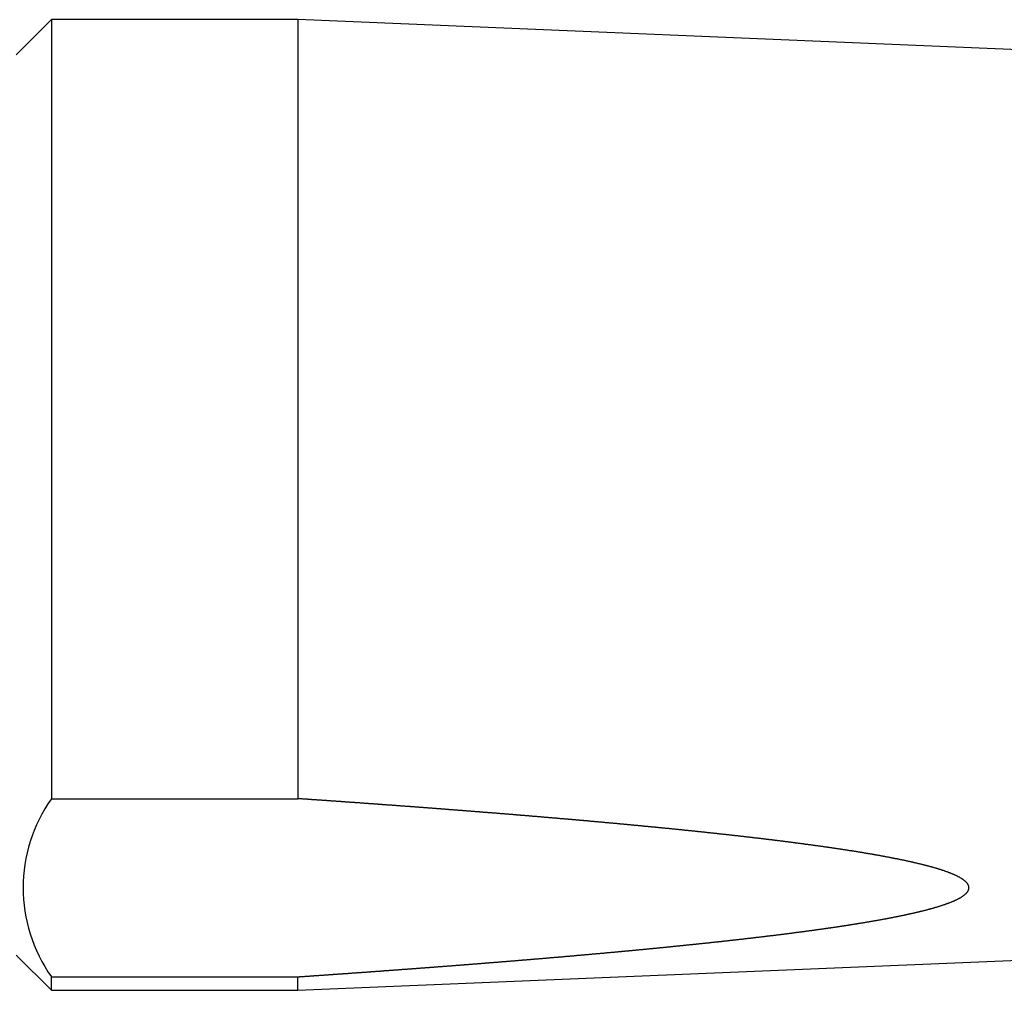
# Model space of a CAD drawing. Extents: x 154 to 1621, y 110 to 2385.
# Drawn here: x 773 to 787, y 2071 to 2085 of the extents above; entities that cross this region are included whole.
import ezdxf

# ---------------------------------------------------------------- set-up
doc = ezdxf.new("R2010")
doc.units = 0
doc.header["$LTSCALE"] = 8.333333
doc.layers.get('0').update_dxf_attribs({"linetype": 'CONTINUOUS'})

msp = doc.modelspace()

# ---------------------------------------------------------------- linework, layer by layer
at = {"color": 7, "linetype": 'CONTINUOUS'}
for p, q in [((773.772, 2084.875), (773.272, 2084.375)), ((773.772, 2084.875), (773.772, 2073.799)), ((777.272, 2084.875), (773.772, 2084.875)), ((777.272, 2084.875), (777.272, 2073.799)), ((792.772, 2084.225), (777.272, 2084.875)), ((773.772, 2073.799), (777.272, 2073.799)), ((777.272, 2071.075), (792.772, 2071.725)), ((773.272, 2071.575), (773.772, 2071.075)), ((773.772, 2071.075), (773.772, 2071.267)), ((773.772, 2071.267), (777.272, 2071.267)), ((777.272, 2071.075), (777.272, 2071.267)), ((773.772, 2071.075), (777.272, 2071.075))]:
    msp.add_line(p, q, dxfattribs=at)
msp.add_lwpolyline([(777.272, 2071.267), (777.28, 2071.267), (777.288, 2071.268), (777.296, 2071.268), (777.304, 2071.269), (777.313, 2071.27), (777.321, 2071.27), (777.329, 2071.271), (777.337, 2071.271), (777.345, 2071.272), (777.353, 2071.272), (777.361, 2071.273), (777.369, 2071.273), (777.377, 2071.274), (777.386, 2071.275), (777.394, 2071.275), (777.402, 2071.276), (777.41, 2071.276), (777.418, 2071.277), (777.426, 2071.277), (777.434, 2071.278), (777.442, 2071.278), (777.45, 2071.279), (777.458, 2071.28), (777.467, 2071.28), (777.475, 2071.281), (777.483, 2071.281), (777.491, 2071.282), (777.499, 2071.282), (777.507, 2071.283), (777.515, 2071.283), (777.523, 2071.284), (777.531, 2071.285), (777.54, 2071.285), (777.548, 2071.286), (777.556, 2071.286), (777.564, 2071.287), (777.572, 2071.287), (777.58, 2071.288), (777.588, 2071.289), (777.596, 2071.289), (777.604, 2071.29), (777.612, 2071.29), (777.621, 2071.291), (777.629, 2071.291), (777.637, 2071.292), (777.645, 2071.292), (777.653, 2071.293), (777.661, 2071.294), (777.669, 2071.294), (777.677, 2071.295), (777.685, 2071.295), (777.693, 2071.296), (777.702, 2071.296), (777.71, 2071.297), (777.718, 2071.298), (777.726, 2071.298), (777.734, 2071.299), (777.742, 2071.299), (777.75, 2071.3), (777.758, 2071.3), (777.766, 2071.301), (777.774, 2071.301), (777.783, 2071.302), (777.791, 2071.303), (777.799, 2071.303), (777.807, 2071.304), (777.815, 2071.304), (777.823, 2071.305), (777.831, 2071.305), (777.839, 2071.306), (777.847, 2071.307), (777.855, 2071.307), (777.864, 2071.308), (777.872, 2071.308), (777.88, 2071.309), (777.888, 2071.309), (777.896, 2071.31), (777.904, 2071.311), (777.912, 2071.311), (777.92, 2071.312), (777.928, 2071.312), (777.936, 2071.313), (777.945, 2071.313), (777.953, 2071.314), (777.961, 2071.315), (777.969, 2071.315), (777.977, 2071.316), (777.985, 2071.316), (777.993, 2071.317), (778.001, 2071.317), (778.009, 2071.318), (778.017, 2071.319), (778.026, 2071.319), (778.034, 2071.32), (778.042, 2071.32), (778.05, 2071.321), (778.058, 2071.322), (778.066, 2071.322), (778.074, 2071.323), (778.082, 2071.323), (778.09, 2071.324), (778.098, 2071.324), (778.107, 2071.325), (778.115, 2071.326), (778.123, 2071.326), (778.131, 2071.327), (778.139, 2071.327), (778.147, 2071.328), (778.155, 2071.328), (778.163, 2071.329), (778.171, 2071.33), (778.179, 2071.33), (778.188, 2071.331), (778.196, 2071.331), (778.204, 2071.332), (778.212, 2071.332), (778.22, 2071.333), (778.228, 2071.334), (778.236, 2071.334), (778.244, 2071.335), (778.252, 2071.335), (778.26, 2071.336), (778.269, 2071.337), (778.277, 2071.337), (778.285, 2071.338), (778.293, 2071.338), (778.301, 2071.339), (778.309, 2071.339), (778.317, 2071.34), (778.325, 2071.341), (778.333, 2071.341), (778.341, 2071.342), (778.349, 2071.342), (778.358, 2071.343), (778.366, 2071.344), (778.374, 2071.344), (778.382, 2071.345), (778.39, 2071.345), (778.398, 2071.346), (778.406, 2071.347), (778.414, 2071.347), (778.422, 2071.348), (778.43, 2071.348), (778.439, 2071.349), (778.447, 2071.349), (778.455, 2071.35), (778.463, 2071.351), (778.471, 2071.351), (778.479, 2071.352), (778.487, 2071.352), (778.495, 2071.353), (778.503, 2071.354), (778.511, 2071.354), (778.52, 2071.355), (778.528, 2071.355), (778.536, 2071.356), (778.544, 2071.357), (778.552, 2071.357), (778.56, 2071.358), (778.568, 2071.358), (778.576, 2071.359), (778.584, 2071.359), (778.592, 2071.36), (778.6, 2071.361), (778.609, 2071.361), (778.617, 2071.362), (778.625, 2071.362), (778.633, 2071.363), (778.641, 2071.364), (778.649, 2071.364), (778.657, 2071.365), (778.665, 2071.365), (778.673, 2071.366), (778.681, 2071.367), (778.69, 2071.367), (778.698, 2071.368), (778.706, 2071.368), (778.714, 2071.369), (778.722, 2071.37), (778.73, 2071.37), (778.738, 2071.371), (778.746, 2071.371), (778.754, 2071.372), (778.762, 2071.373), (778.77, 2071.373), (778.779, 2071.374), (778.787, 2071.374), (778.795, 2071.375), (778.803, 2071.376), (778.811, 2071.376), (778.819, 2071.377), (778.827, 2071.377), (778.835, 2071.378), (778.843, 2071.379), (778.851, 2071.379), (778.859, 2071.38), (778.868, 2071.38), (778.876, 2071.381), (778.884, 2071.382), (778.892, 2071.382), (778.9, 2071.383), (778.908, 2071.383), (778.916, 2071.384), (778.924, 2071.385), (778.932, 2071.385), (778.94, 2071.386), (778.949, 2071.386), (778.957, 2071.387), (778.965, 2071.388), (778.973, 2071.388), (778.981, 2071.389), (778.989, 2071.389), (778.997, 2071.39), (779.005, 2071.391), (779.013, 2071.391), (779.021, 2071.392), (779.029, 2071.392), (779.038, 2071.393), (779.046, 2071.394), (779.054, 2071.394), (779.062, 2071.395), (779.07, 2071.396), (779.078, 2071.396), (779.086, 2071.397), (779.094, 2071.397), (779.102, 2071.398), (779.11, 2071.399), (779.118, 2071.399), (779.127, 2071.4), (779.135, 2071.4), (779.143, 2071.401), (779.151, 2071.402), (779.159, 2071.402), (779.167, 2071.403), (779.175, 2071.403), (779.183, 2071.404), (779.191, 2071.405), (779.199, 2071.405), (779.207, 2071.406), (779.216, 2071.407), (779.224, 2071.407), (779.232, 2071.408), (779.24, 2071.408), (779.248, 2071.409), (779.256, 2071.41), (779.264, 2071.41), (779.272, 2071.411), (779.28, 2071.411), (779.288, 2071.412), (779.296, 2071.413), (779.304, 2071.413), (779.313, 2071.414), (779.321, 2071.415), (779.329, 2071.415), (779.337, 2071.416), (779.345, 2071.416), (779.353, 2071.417), (779.361, 2071.418), (779.369, 2071.418), (779.377, 2071.419), (779.385, 2071.419), (779.393, 2071.42), (779.402, 2071.421), (779.41, 2071.421), (779.418, 2071.422), (779.426, 2071.423), (779.434, 2071.423), (779.442, 2071.424), (779.45, 2071.424), (779.458, 2071.425), (779.466, 2071.426), (779.474, 2071.426), (779.482, 2071.427), (779.491, 2071.428), (779.499, 2071.428), (779.507, 2071.429), (779.515, 2071.429), (779.523, 2071.43), (779.531, 2071.431), (779.539, 2071.431), (779.547, 2071.432), (779.555, 2071.433), (779.563, 2071.433), (779.571, 2071.434), (779.579, 2071.434), (779.588, 2071.435), (779.596, 2071.436), (779.604, 2071.436), (779.612, 2071.437), (779.62, 2071.438), (779.628, 2071.438), (779.636, 2071.439), (779.644, 2071.44), (779.652, 2071.44), (779.66, 2071.441), (779.668, 2071.441), (779.677, 2071.442), (779.685, 2071.443), (779.693, 2071.443), (779.701, 2071.444), (779.709, 2071.445), (779.717, 2071.445), (779.725, 2071.446), (779.733, 2071.446), (779.741, 2071.447), (779.749, 2071.448), (779.757, 2071.448), (779.765, 2071.449), (779.774, 2071.45), (779.782, 2071.45), (779.79, 2071.451), (779.798, 2071.452), (779.806, 2071.452), (779.814, 2071.453), (779.822, 2071.453), (779.83, 2071.454), (779.838, 2071.455), (779.846, 2071.455), (779.854, 2071.456), (779.862, 2071.457), (779.871, 2071.457), (779.879, 2071.458), (779.887, 2071.459), (779.895, 2071.459), (779.903, 2071.46), (779.911, 2071.46), (779.919, 2071.461), (779.927, 2071.462), (779.935, 2071.462), (779.943, 2071.463), (779.951, 2071.464), (779.959, 2071.464), (779.968, 2071.465), (779.976, 2071.466), (779.984, 2071.466), (779.992, 2071.467), (780, 2071.468), (780.008, 2071.468), (780.016, 2071.469), (780.024, 2071.47), (780.032, 2071.47), (780.04, 2071.471), (780.048, 2071.471), (780.056, 2071.472), (780.064, 2071.473), (780.073, 2071.473), (780.081, 2071.474), (780.089, 2071.475), (780.097, 2071.475), (780.105, 2071.476), (780.113, 2071.477), (780.121, 2071.477), (780.129, 2071.478), (780.137, 2071.479), (780.145, 2071.479), (780.153, 2071.48), (780.161, 2071.481), (780.17, 2071.481), (780.178, 2071.482), (780.186, 2071.483), (780.194, 2071.483), (780.202, 2071.484), (780.21, 2071.484), (780.218, 2071.485), (780.226, 2071.486), (780.234, 2071.486), (780.242, 2071.487), (780.25, 2071.488), (780.258, 2071.488), (780.266, 2071.489), (780.275, 2071.49), (780.283, 2071.49), (780.291, 2071.491), (780.299, 2071.492), (780.307, 2071.492), (780.315, 2071.493), (780.323, 2071.494), (780.331, 2071.494), (780.339, 2071.495), (780.347, 2071.496), (780.355, 2071.496), (780.363, 2071.497), (780.371, 2071.498), (780.38, 2071.498), (780.388, 2071.499), (780.396, 2071.5), (780.404, 2071.5), (780.412, 2071.501), (780.42, 2071.502), (780.428, 2071.502), (780.436, 2071.503), (780.444, 2071.504), (780.452, 2071.504), (780.46, 2071.505), (780.468, 2071.506), (780.476, 2071.506), (780.485, 2071.507), (780.493, 2071.508), (780.501, 2071.508), (780.509, 2071.509), (780.517, 2071.51), (780.525, 2071.51), (780.533, 2071.511), (780.541, 2071.512), (780.549, 2071.512), (780.557, 2071.513), (780.565, 2071.514), (780.573, 2071.514), (780.581, 2071.515), (780.59, 2071.516), (780.598, 2071.516), (780.606, 2071.517), (780.614, 2071.518), (780.622, 2071.518), (780.63, 2071.519), (780.638, 2071.52), (780.646, 2071.52), (780.654, 2071.521), (780.662, 2071.522), (780.67, 2071.522), (780.678, 2071.523), (780.686, 2071.524), (780.694, 2071.524), (780.703, 2071.525), (780.711, 2071.526), (780.719, 2071.527), (780.727, 2071.527), (780.735, 2071.528), (780.743, 2071.529), (780.751, 2071.529), (780.759, 2071.53), (780.767, 2071.531), (780.775, 2071.531), (780.783, 2071.532), (780.791, 2071.533), (780.799, 2071.533), (780.807, 2071.534), (780.816, 2071.535), (780.824, 2071.535), (780.832, 2071.536), (780.84, 2071.537), (780.848, 2071.537), (780.856, 2071.538), (780.864, 2071.539), (780.872, 2071.54), (780.88, 2071.54), (780.888, 2071.541), (780.896, 2071.542), (780.904, 2071.542), (780.912, 2071.543), (780.92, 2071.544), (780.929, 2071.544), (780.937, 2071.545), (780.945, 2071.546), (780.953, 2071.546), (780.961, 2071.547), (780.969, 2071.548), (780.977, 2071.548), (780.985, 2071.549), (780.993, 2071.55), (781.001, 2071.551), (781.009, 2071.551), (781.017, 2071.552), (781.025, 2071.553), (781.033, 2071.553), (781.042, 2071.554), (781.05, 2071.555), (781.058, 2071.555), (781.066, 2071.556), (781.074, 2071.557), (781.082, 2071.558), (781.09, 2071.558), (781.098, 2071.559), (781.106, 2071.56), (781.114, 2071.56), (781.122, 2071.561), (781.13, 2071.562), (781.138, 2071.562), (781.146, 2071.563), (781.154, 2071.564), (781.163, 2071.565), (781.171, 2071.565), (781.179, 2071.566), (781.187, 2071.567), (781.195, 2071.567), (781.203, 2071.568), (781.211, 2071.569), (781.219, 2071.569), (781.227, 2071.57), (781.235, 2071.571), (781.243, 2071.572), (781.251, 2071.572), (781.259, 2071.573), (781.267, 2071.574), (781.275, 2071.574), (781.283, 2071.575), (781.292, 2071.576), (781.3, 2071.577), (781.308, 2071.577), (781.316, 2071.578), (781.324, 2071.579), (781.332, 2071.579), (781.34, 2071.58), (781.348, 2071.581), (781.356, 2071.582), (781.364, 2071.582), (781.372, 2071.583), (781.38, 2071.584), (781.388, 2071.584), (781.396, 2071.585), (781.404, 2071.586), (781.412, 2071.587), (781.421, 2071.587), (781.429, 2071.588), (781.437, 2071.589), (781.445, 2071.589), (781.453, 2071.59), (781.461, 2071.591), (781.469, 2071.592), (781.477, 2071.592), (781.485, 2071.593), (781.493, 2071.594), (781.501, 2071.595), (781.509, 2071.595), (781.517, 2071.596), (781.525, 2071.597), (781.533, 2071.597), (781.541, 2071.598), (781.549, 2071.599), (781.558, 2071.6), (781.566, 2071.6), (781.574, 2071.601), (781.582, 2071.602), (781.59, 2071.603), (781.598, 2071.603), (781.606, 2071.604), (781.614, 2071.605), (781.622, 2071.605), (781.63, 2071.606), (781.638, 2071.607), (781.646, 2071.608), (781.654, 2071.608), (781.662, 2071.609), (781.67, 2071.61), (781.678, 2071.611), (781.686, 2071.611), (781.695, 2071.612), (781.703, 2071.613), (781.711, 2071.614), (781.719, 2071.614), (781.727, 2071.615), (781.735, 2071.616), (781.743, 2071.616), (781.751, 2071.617), (781.759, 2071.618), (781.767, 2071.619), (781.775, 2071.619), (781.783, 2071.62), (781.791, 2071.621), (781.799, 2071.622), (781.807, 2071.622), (781.815, 2071.623), (781.823, 2071.624), (781.831, 2071.625), (781.839, 2071.625), (781.848, 2071.626), (781.856, 2071.627), (781.864, 2071.628), (781.872, 2071.628), (781.88, 2071.629), (781.888, 2071.63), (781.896, 2071.631), (781.904, 2071.631), (781.912, 2071.632), (781.92, 2071.633), (781.928, 2071.634), (781.936, 2071.634), (781.944, 2071.635), (781.952, 2071.636), (781.96, 2071.637), (781.968, 2071.637), (781.976, 2071.638), (781.984, 2071.639), (781.992, 2071.64), (782, 2071.64), (782.009, 2071.641), (782.017, 2071.642), (782.025, 2071.643), (782.033, 2071.644), (782.041, 2071.644), (782.049, 2071.645), (782.057, 2071.646), (782.065, 2071.647), (782.073, 2071.647), (782.081, 2071.648), (782.089, 2071.649), (782.097, 2071.65), (782.105, 2071.65), (782.113, 2071.651), (782.121, 2071.652), (782.129, 2071.653), (782.137, 2071.653), (782.145, 2071.654), (782.153, 2071.655), (782.161, 2071.656), (782.169, 2071.657), (782.178, 2071.657), (782.186, 2071.658), (782.194, 2071.659), (782.202, 2071.66), (782.21, 2071.66), (782.218, 2071.661), (782.226, 2071.662), (782.234, 2071.663), (782.242, 2071.663), (782.25, 2071.664), (782.258, 2071.665), (782.266, 2071.666), (782.274, 2071.667), (782.282, 2071.667), (782.29, 2071.668), (782.298, 2071.669), (782.306, 2071.67), (782.314, 2071.67), (782.322, 2071.671), (782.33, 2071.672), (782.338, 2071.673), (782.346, 2071.674), (782.354, 2071.674), (782.362, 2071.675), (782.371, 2071.676), (782.379, 2071.677), (782.387, 2071.678), (782.395, 2071.678), (782.403, 2071.679), (782.411, 2071.68), (782.419, 2071.681), (782.427, 2071.682), (782.435, 2071.682), (782.443, 2071.683), (782.451, 2071.684), (782.459, 2071.685), (782.467, 2071.685), (782.475, 2071.686), (782.483, 2071.687), (782.491, 2071.688), (782.499, 2071.689), (782.507, 2071.689), (782.515, 2071.69), (782.523, 2071.691), (782.531, 2071.692), (782.539, 2071.693), (782.547, 2071.693), (782.555, 2071.694), (782.563, 2071.695), (782.571, 2071.696), (782.579, 2071.697), (782.588, 2071.697), (782.596, 2071.698), (782.604, 2071.699), (782.612, 2071.7), (782.62, 2071.701), (782.628, 2071.702), (782.636, 2071.702), (782.644, 2071.703), (782.652, 2071.704), (782.66, 2071.705), (782.668, 2071.706), (782.676, 2071.706), (782.684, 2071.707), (782.692, 2071.708), (782.7, 2071.709), (782.708, 2071.71), (782.716, 2071.71), (782.724, 2071.711), (782.732, 2071.712), (782.74, 2071.713), (782.748, 2071.714), (782.756, 2071.715), (782.764, 2071.715), (782.772, 2071.716), (782.78, 2071.717), (782.788, 2071.718), (782.796, 2071.719), (782.804, 2071.719), (782.812, 2071.72), (782.82, 2071.721), (782.828, 2071.722), (782.836, 2071.723), (782.844, 2071.724), (782.852, 2071.724), (782.861, 2071.725), (782.869, 2071.726), (782.877, 2071.727), (782.885, 2071.728), (782.893, 2071.729), (782.901, 2071.729), (782.909, 2071.73), (782.917, 2071.731), (782.925, 2071.732), (782.933, 2071.733), (782.941, 2071.734), (782.949, 2071.734), (782.957, 2071.735), (782.965, 2071.736), (782.973, 2071.737), (782.981, 2071.738), (782.989, 2071.739), (782.997, 2071.74), (783.005, 2071.74), (783.013, 2071.741), (783.021, 2071.742), (783.029, 2071.743), (783.037, 2071.744), (783.045, 2071.745), (783.053, 2071.745), (783.061, 2071.746), (783.069, 2071.747), (783.077, 2071.748), (783.085, 2071.749), (783.093, 2071.75), (783.101, 2071.751), (783.109, 2071.751), (783.117, 2071.752), (783.125, 2071.753), (783.133, 2071.754), (783.141, 2071.755), (783.149, 2071.756), (783.157, 2071.757), (783.165, 2071.757), (783.173, 2071.758), (783.181, 2071.759), (783.189, 2071.76), (783.197, 2071.761), (783.205, 2071.762), (783.213, 2071.763), (783.221, 2071.764), (783.229, 2071.764), (783.237, 2071.765), (783.245, 2071.766), (783.253, 2071.767), (783.261, 2071.768), (783.269, 2071.769), (783.277, 2071.77), (783.285, 2071.77), (783.293, 2071.771), (783.301, 2071.772), (783.309, 2071.773), (783.317, 2071.774), (783.325, 2071.775), (783.333, 2071.776), (783.341, 2071.777), (783.349, 2071.778), (783.357, 2071.778), (783.366, 2071.779), (783.374, 2071.78), (783.382, 2071.781), (783.39, 2071.782), (783.398, 2071.783), (783.406, 2071.784), (783.414, 2071.785), (783.422, 2071.786), (783.43, 2071.786), (783.438, 2071.787), (783.446, 2071.788), (783.454, 2071.789), (783.462, 2071.79), (783.47, 2071.791), (783.478, 2071.792), (783.486, 2071.793), (783.494, 2071.794), (783.502, 2071.794), (783.51, 2071.795), (783.518, 2071.796), (783.526, 2071.797), (783.534, 2071.798), (783.542, 2071.799), (783.55, 2071.8), (783.558, 2071.801), (783.566, 2071.802), (783.574, 2071.803), (783.581, 2071.804), (783.589, 2071.804), (783.597, 2071.805), (783.605, 2071.806), (783.613, 2071.807), (783.621, 2071.808), (783.629, 2071.809), (783.637, 2071.81), (783.645, 2071.811), (783.653, 2071.812), (783.661, 2071.813), (783.669, 2071.814), (783.677, 2071.815), (783.685, 2071.816), (783.693, 2071.816), (783.701, 2071.817), (783.709, 2071.818), (783.717, 2071.819), (783.725, 2071.82), (783.733, 2071.821), (783.741, 2071.822), (783.749, 2071.823), (783.757, 2071.824), (783.765, 2071.825), (783.773, 2071.826), (783.781, 2071.827), (783.789, 2071.828), (783.797, 2071.829), (783.805, 2071.83), (783.813, 2071.83), (783.821, 2071.831), (783.829, 2071.832), (783.837, 2071.833), (783.845, 2071.834), (783.853, 2071.835), (783.861, 2071.836), (783.869, 2071.837), (783.877, 2071.838), (783.885, 2071.839), (783.893, 2071.84), (783.901, 2071.841), (783.909, 2071.842), (783.917, 2071.843), (783.925, 2071.844), (783.933, 2071.845), (783.941, 2071.846), (783.949, 2071.847), (783.957, 2071.848), (783.965, 2071.849), (783.973, 2071.85), (783.981, 2071.851), (783.989, 2071.852), (783.997, 2071.853), (784.005, 2071.853), (784.013, 2071.854), (784.021, 2071.855), (784.029, 2071.856), (784.037, 2071.857), (784.044, 2071.858), (784.052, 2071.859), (784.06, 2071.86), (784.068, 2071.861), (784.076, 2071.862), (784.084, 2071.863), (784.092, 2071.864), (784.1, 2071.865), (784.108, 2071.866), (784.116, 2071.867), (784.124, 2071.868), (784.132, 2071.869), (784.14, 2071.87), (784.148, 2071.871), (784.156, 2071.872), (784.164, 2071.873), (784.172, 2071.874), (784.18, 2071.875), (784.188, 2071.876), (784.196, 2071.877), (784.204, 2071.878), (784.212, 2071.879), (784.22, 2071.88), (784.228, 2071.881), (784.236, 2071.882), (784.244, 2071.883), (784.251, 2071.884), (784.259, 2071.885), (784.267, 2071.886), (784.275, 2071.887), (784.283, 2071.888), (784.291, 2071.889), (784.299, 2071.89), (784.307, 2071.891), (784.315, 2071.892), (784.323, 2071.894), (784.331, 2071.895), (784.339, 2071.896), (784.347, 2071.897), (784.355, 2071.898), (784.363, 2071.899), (784.371, 2071.9), (784.379, 2071.901), (784.387, 2071.902), (784.395, 2071.903), (784.402, 2071.904), (784.41, 2071.905), (784.418, 2071.906), (784.426, 2071.907), (784.434, 2071.908), (784.442, 2071.909), (784.45, 2071.91), (784.458, 2071.911), (784.466, 2071.912), (784.474, 2071.913), (784.482, 2071.914), (784.49, 2071.915), (784.498, 2071.917), (784.506, 2071.918), (784.514, 2071.919), (784.522, 2071.92), (784.529, 2071.921), (784.537, 2071.922), (784.545, 2071.923), (784.553, 2071.924), (784.561, 2071.925), (784.569, 2071.926), (784.577, 2071.927), (784.585, 2071.928), (784.593, 2071.929), (784.601, 2071.931), (784.609, 2071.932), (784.617, 2071.933), (784.625, 2071.934), (784.632, 2071.935), (784.64, 2071.936), (784.648, 2071.937), (784.656, 2071.938), (784.664, 2071.939), (784.672, 2071.94), (784.68, 2071.942), (784.688, 2071.943), (784.696, 2071.944), (784.704, 2071.945), (784.712, 2071.946), (784.72, 2071.947), (784.727, 2071.948), (784.735, 2071.949), (784.743, 2071.95), (784.751, 2071.952), (784.759, 2071.953), (784.767, 2071.954), (784.775, 2071.955), (784.783, 2071.956), (784.791, 2071.957), (784.799, 2071.958), (784.806, 2071.959), (784.814, 2071.961), (784.822, 2071.962), (784.83, 2071.963), (784.838, 2071.964), (784.846, 2071.965), (784.854, 2071.966), (784.862, 2071.967), (784.87, 2071.969), (784.877, 2071.97), (784.885, 2071.971), (784.893, 2071.972), (784.901, 2071.973), (784.909, 2071.974), (784.917, 2071.976), (784.925, 2071.977), (784.933, 2071.978), (784.941, 2071.979), (784.948, 2071.98), (784.956, 2071.981), (784.964, 2071.983), (784.972, 2071.984), (784.98, 2071.985), (784.988, 2071.986), (784.996, 2071.987), (785.004, 2071.989), (785.011, 2071.99), (785.019, 2071.991), (785.027, 2071.992), (785.035, 2071.993), (785.043, 2071.995), (785.051, 2071.996), (785.059, 2071.997), (785.066, 2071.998), (785.074, 2071.999), (785.082, 2072.001), (785.09, 2072.002), (785.098, 2072.003), (785.106, 2072.004), (785.114, 2072.006), (785.121, 2072.007), (785.129, 2072.008), (785.137, 2072.009), (785.145, 2072.01), (785.153, 2072.012), (785.161, 2072.013), (785.169, 2072.014), (785.176, 2072.015), (785.184, 2072.017), (785.192, 2072.018), (785.2, 2072.019), (785.208, 2072.02), (785.216, 2072.022), (785.223, 2072.023), (785.231, 2072.024), (785.239, 2072.025), (785.247, 2072.027), (785.255, 2072.028), (785.263, 2072.029), (785.27, 2072.031), (785.278, 2072.032), (785.286, 2072.033), (785.294, 2072.034), (785.302, 2072.036), (785.31, 2072.037), (785.317, 2072.038), (785.325, 2072.04), (785.333, 2072.041), (785.341, 2072.042), (785.349, 2072.044), (785.356, 2072.045), (785.364, 2072.046), (785.372, 2072.048), (785.38, 2072.049), (785.388, 2072.05), (785.395, 2072.051), (785.403, 2072.053), (785.411, 2072.054), (785.419, 2072.056), (785.427, 2072.057), (785.434, 2072.058), (785.442, 2072.06), (785.45, 2072.061), (785.458, 2072.062), (785.465, 2072.064), (785.473, 2072.065), (785.481, 2072.066), (785.489, 2072.068), (785.497, 2072.069), (785.504, 2072.07), (785.512, 2072.072), (785.52, 2072.073), (785.528, 2072.075), (785.535, 2072.076), (785.543, 2072.077), (785.551, 2072.079), (785.559, 2072.08), (785.566, 2072.082), (785.574, 2072.083), (785.582, 2072.084), (785.59, 2072.086), (785.597, 2072.087), (785.605, 2072.089), (785.613, 2072.09), (785.621, 2072.092), (785.628, 2072.093), (785.636, 2072.095), (785.644, 2072.096), (785.651, 2072.097), (785.659, 2072.099), (785.667, 2072.1), (785.675, 2072.102), (785.682, 2072.103), (785.69, 2072.105), (785.698, 2072.106), (785.705, 2072.108), (785.713, 2072.109), (785.721, 2072.111), (785.729, 2072.112), (785.736, 2072.114), (785.744, 2072.115), (785.752, 2072.117), (785.759, 2072.118), (785.767, 2072.12), (785.775, 2072.121), (785.782, 2072.123), (785.79, 2072.124), (785.798, 2072.126), (785.805, 2072.127), (785.813, 2072.129), (785.821, 2072.131), (785.828, 2072.132), (785.836, 2072.134), (785.844, 2072.135), (785.851, 2072.137), (785.859, 2072.138), (785.866, 2072.14), (785.874, 2072.142), (785.882, 2072.143), (785.889, 2072.145), (785.897, 2072.146), (785.905, 2072.148), (785.912, 2072.15), (785.92, 2072.151), (785.927, 2072.153), (785.935, 2072.155), (785.943, 2072.156), (785.95, 2072.158), (785.958, 2072.16), (785.965, 2072.161), (785.973, 2072.163), (785.98, 2072.165), (785.988, 2072.166), (785.996, 2072.168), (786.003, 2072.17), (786.011, 2072.171), (786.018, 2072.173), (786.026, 2072.175), (786.033, 2072.177), (786.041, 2072.178), (786.048, 2072.18), (786.056, 2072.182), (786.063, 2072.184), (786.071, 2072.185), (786.078, 2072.187), (786.086, 2072.189), (786.093, 2072.191), (786.101, 2072.192), (786.108, 2072.194), (786.116, 2072.196), (786.123, 2072.198), (786.131, 2072.2), (786.138, 2072.201), (786.146, 2072.203), (786.153, 2072.205), (786.16, 2072.207), (786.168, 2072.209), (786.175, 2072.211), (786.183, 2072.213), (786.19, 2072.215), (786.197, 2072.216), (786.205, 2072.218), (786.212, 2072.22), (786.22, 2072.222), (786.227, 2072.224), (786.234, 2072.226), (786.242, 2072.228), (786.249, 2072.23), (786.256, 2072.232), (786.264, 2072.234), (786.271, 2072.236), (786.278, 2072.238), (786.285, 2072.24), (786.293, 2072.242), (786.3, 2072.244), (786.307, 2072.246), (786.314, 2072.248), (786.322, 2072.25), (786.329, 2072.253), (786.336, 2072.255), (786.343, 2072.257), (786.35, 2072.259), (786.358, 2072.261), (786.365, 2072.263), (786.372, 2072.265), (786.379, 2072.268), (786.386, 2072.27), (786.393, 2072.272), (786.4, 2072.274), (786.407, 2072.276), (786.414, 2072.279), (786.421, 2072.281), (786.428, 2072.283), (786.435, 2072.286), (786.442, 2072.288), (786.449, 2072.29), (786.456, 2072.293), (786.463, 2072.295), (786.47, 2072.297), (786.477, 2072.3), (786.484, 2072.302), (786.491, 2072.305), (786.498, 2072.307), (786.504, 2072.309), (786.511, 2072.312), (786.518, 2072.314), (786.525, 2072.317), (786.531, 2072.32), (786.538, 2072.322), (786.545, 2072.325), (786.551, 2072.327), (786.558, 2072.33), (786.564, 2072.333), (786.571, 2072.335), (786.578, 2072.338), (786.584, 2072.341), (786.59, 2072.343), (786.597, 2072.346), (786.603, 2072.349), (786.61, 2072.352), (786.616, 2072.355), (786.622, 2072.358), (786.628, 2072.361), (786.634, 2072.363), (786.64, 2072.366), (786.647, 2072.369), (786.653, 2072.372), (786.659, 2072.376), (786.664, 2072.379), (786.67, 2072.382), (786.676, 2072.385), (786.682, 2072.388), (786.687, 2072.391), (786.693, 2072.395), (786.699, 2072.398), (786.704, 2072.401), (786.709, 2072.405), (786.715, 2072.408), (786.72, 2072.411), (786.725, 2072.415), (786.73, 2072.418), (786.735, 2072.422), (786.74, 2072.426), (786.744, 2072.429), (786.749, 2072.433), (786.754, 2072.437), (786.758, 2072.44), (786.762, 2072.444), (786.766, 2072.448), (786.77, 2072.452), (786.774, 2072.456), (786.778, 2072.46), (786.781, 2072.464), (786.785, 2072.468), (786.788, 2072.472), (786.791, 2072.476), (786.794, 2072.48), (786.796, 2072.485), (786.799, 2072.489), (786.801, 2072.493), (786.803, 2072.498), (786.805, 2072.502), (786.806, 2072.506), (786.807, 2072.511), (786.809, 2072.515), (786.809, 2072.52), (786.81, 2072.524), (786.81, 2072.529), (786.811, 2072.533), (786.81, 2072.537), (786.81, 2072.542), (786.809, 2072.546), (786.809, 2072.551), (786.807, 2072.555), (786.806, 2072.56), (786.805, 2072.564), (786.803, 2072.568), (786.801, 2072.573), (786.799, 2072.577), (786.796, 2072.581), (786.794, 2072.586), (786.791, 2072.59), (786.788, 2072.594), (786.785, 2072.598), (786.781, 2072.602), (786.778, 2072.606), (786.774, 2072.61), (786.77, 2072.614), (786.766, 2072.618), (786.762, 2072.622), (786.758, 2072.626), (786.754, 2072.629), (786.749, 2072.633), (786.744, 2072.637), (786.74, 2072.64), (786.735, 2072.644), (786.73, 2072.648), (786.725, 2072.651), (786.72, 2072.655), (786.715, 2072.658), (786.709, 2072.661), (786.704, 2072.665), (786.699, 2072.668), (786.693, 2072.671), (786.687, 2072.675), (786.682, 2072.678), (786.676, 2072.681), (786.67, 2072.684), (786.664, 2072.687), (786.659, 2072.69), (786.653, 2072.694), (786.647, 2072.697), (786.64, 2072.7), (786.634, 2072.703), (786.628, 2072.705), (786.622, 2072.708), (786.616, 2072.711), (786.61, 2072.714), (786.603, 2072.717), (786.597, 2072.72), (786.59, 2072.723), (786.584, 2072.725), (786.578, 2072.728), (786.571, 2072.731), (786.565, 2072.733), (786.558, 2072.736), (786.551, 2072.739), (786.545, 2072.741), (786.538, 2072.744), (786.531, 2072.746), (786.525, 2072.749), (786.518, 2072.752), (786.511, 2072.754), (786.504, 2072.757), (786.498, 2072.759), (786.491, 2072.761), (786.484, 2072.764), (786.477, 2072.766), (786.47, 2072.769), (786.463, 2072.771), (786.456, 2072.773), (786.449, 2072.776), (786.442, 2072.778), (786.435, 2072.78), (786.428, 2072.783), (786.421, 2072.785), (786.414, 2072.787), (786.407, 2072.79), (786.4, 2072.792), (786.393, 2072.794), (786.386, 2072.796), (786.379, 2072.798), (786.372, 2072.801), (786.365, 2072.803), (786.358, 2072.805), (786.35, 2072.807), (786.343, 2072.809), (786.336, 2072.811), (786.329, 2072.813), (786.322, 2072.816), (786.314, 2072.818), (786.307, 2072.82), (786.3, 2072.822), (786.293, 2072.824), (786.285, 2072.826), (786.278, 2072.828), (786.271, 2072.83), (786.264, 2072.832), (786.256, 2072.834), (786.249, 2072.836), (786.242, 2072.838), (786.234, 2072.84), (786.227, 2072.842), (786.22, 2072.844), (786.212, 2072.846), (786.205, 2072.848), (786.197, 2072.85), (786.19, 2072.851), (786.183, 2072.853), (786.175, 2072.855), (786.168, 2072.857), (786.16, 2072.859), (786.153, 2072.861), (786.146, 2072.863), (786.138, 2072.865), (786.131, 2072.866), (786.123, 2072.868), (786.116, 2072.87), (786.108, 2072.872), (786.101, 2072.874), (786.093, 2072.875), (786.086, 2072.877), (786.078, 2072.879), (786.071, 2072.881), (786.063, 2072.882), (786.056, 2072.884), (786.048, 2072.886), (786.041, 2072.888), (786.033, 2072.889), (786.026, 2072.891), (786.018, 2072.893), (786.011, 2072.895), (786.003, 2072.896), (785.996, 2072.898), (785.988, 2072.9), (785.98, 2072.901), (785.973, 2072.903), (785.965, 2072.905), (785.958, 2072.906), (785.95, 2072.908), (785.943, 2072.91), (785.935, 2072.911), (785.927, 2072.913), (785.92, 2072.915), (785.912, 2072.916), (785.905, 2072.918), (785.897, 2072.92), (785.889, 2072.921), (785.882, 2072.923), (785.874, 2072.924), (785.866, 2072.926), (785.859, 2072.928), (785.851, 2072.929), (785.844, 2072.931), (785.836, 2072.932), (785.828, 2072.934), (785.821, 2072.935), (785.813, 2072.937), (785.805, 2072.939), (785.798, 2072.94), (785.79, 2072.942), (785.782, 2072.943), (785.775, 2072.945), (785.767, 2072.946), (785.759, 2072.948), (785.752, 2072.949), (785.744, 2072.951), (785.736, 2072.952), (785.729, 2072.954), (785.721, 2072.955), (785.713, 2072.957), (785.705, 2072.958), (785.698, 2072.96), (785.69, 2072.961), (785.682, 2072.963), (785.675, 2072.964), (785.667, 2072.966), (785.659, 2072.967), (785.651, 2072.969), (785.644, 2072.97), (785.636, 2072.971), (785.628, 2072.973), (785.621, 2072.974), (785.613, 2072.976), (785.605, 2072.977), (785.597, 2072.979), (785.59, 2072.98), (785.582, 2072.982), (785.574, 2072.983), (785.566, 2072.984), (785.559, 2072.986), (785.551, 2072.987), (785.543, 2072.989), (785.535, 2072.99), (785.528, 2072.991), (785.52, 2072.993), (785.512, 2072.994), (785.504, 2072.996), (785.497, 2072.997), (785.489, 2072.998), (785.481, 2073), (785.473, 2073.001), (785.465, 2073.002), (785.458, 2073.004), (785.45, 2073.005), (785.442, 2073.006), (785.434, 2073.008), (785.427, 2073.009), (785.419, 2073.01), (785.411, 2073.012), (785.403, 2073.013), (785.395, 2073.014), (785.388, 2073.016), (785.38, 2073.017), (785.372, 2073.018), (785.364, 2073.02), (785.356, 2073.021), (785.349, 2073.022), (785.341, 2073.024), (785.333, 2073.025), (785.325, 2073.026), (785.317, 2073.028), (785.31, 2073.029), (785.302, 2073.03), (785.294, 2073.032), (785.286, 2073.033), (785.278, 2073.034), (785.27, 2073.035), (785.263, 2073.037), (785.255, 2073.038), (785.247, 2073.039), (785.239, 2073.041), (785.231, 2073.042), (785.223, 2073.043), (785.216, 2073.044), (785.208, 2073.046), (785.2, 2073.047), (785.192, 2073.048), (785.184, 2073.049), (785.176, 2073.051), (785.169, 2073.052), (785.161, 2073.053), (785.153, 2073.054), (785.145, 2073.056), (785.137, 2073.057), (785.129, 2073.058), (785.121, 2073.059), (785.114, 2073.06), (785.106, 2073.062), (785.098, 2073.063), (785.09, 2073.064), (785.082, 2073.065), (785.074, 2073.067), (785.066, 2073.068), (785.059, 2073.069), (785.051, 2073.07), (785.043, 2073.071), (785.035, 2073.073), (785.027, 2073.074), (785.019, 2073.075), (785.011, 2073.076), (785.004, 2073.077), (784.996, 2073.079), (784.988, 2073.08), (784.98, 2073.081), (784.972, 2073.082), (784.964, 2073.083), (784.956, 2073.085), (784.948, 2073.086), (784.941, 2073.087), (784.933, 2073.088), (784.925, 2073.089), (784.917, 2073.09), (784.909, 2073.092), (784.901, 2073.093), (784.893, 2073.094), (784.885, 2073.095), (784.877, 2073.096), (784.87, 2073.097), (784.862, 2073.099), (784.854, 2073.1), (784.846, 2073.101), (784.838, 2073.102), (784.83, 2073.103), (784.822, 2073.104), (784.814, 2073.105), (784.806, 2073.107), (784.799, 2073.108), (784.791, 2073.109), (784.783, 2073.11), (784.775, 2073.111), (784.767, 2073.112), (784.759, 2073.113), (784.751, 2073.114), (784.743, 2073.116), (784.735, 2073.117), (784.727, 2073.118), (784.72, 2073.119), (784.712, 2073.12), (784.704, 2073.121), (784.696, 2073.122), (784.688, 2073.123), (784.68, 2073.124), (784.672, 2073.126), (784.664, 2073.127), (784.656, 2073.128), (784.648, 2073.129), (784.64, 2073.13), (784.632, 2073.131), (784.625, 2073.132), (784.617, 2073.133), (784.609, 2073.134), (784.601, 2073.135), (784.593, 2073.137), (784.585, 2073.138), (784.577, 2073.139), (784.569, 2073.14), (784.561, 2073.141), (784.553, 2073.142), (784.545, 2073.143), (784.537, 2073.144), (784.529, 2073.145), (784.522, 2073.146), (784.514, 2073.147), (784.506, 2073.148), (784.498, 2073.149), (784.49, 2073.15), (784.482, 2073.152), (784.474, 2073.153), (784.466, 2073.154), (784.458, 2073.155), (784.45, 2073.156), (784.442, 2073.157), (784.434, 2073.158), (784.426, 2073.159), (784.418, 2073.16), (784.41, 2073.161), (784.402, 2073.162), (784.395, 2073.163), (784.387, 2073.164), (784.379, 2073.165), (784.371, 2073.166), (784.363, 2073.167), (784.355, 2073.168), (784.347, 2073.169), (784.339, 2073.17), (784.331, 2073.171), (784.323, 2073.172), (784.315, 2073.173), (784.307, 2073.175), (784.299, 2073.176), (784.291, 2073.177), (784.283, 2073.178), (784.275, 2073.179), (784.267, 2073.18), (784.259, 2073.181), (784.252, 2073.182), (784.244, 2073.183), (784.236, 2073.184), (784.228, 2073.185), (784.22, 2073.186), (784.212, 2073.187), (784.204, 2073.188), (784.196, 2073.189), (784.188, 2073.19), (784.18, 2073.191), (784.172, 2073.192), (784.164, 2073.193), (784.156, 2073.194), (784.148, 2073.195), (784.14, 2073.196), (784.132, 2073.197), (784.124, 2073.198), (784.116, 2073.199), (784.108, 2073.2), (784.1, 2073.201), (784.092, 2073.202), (784.084, 2073.203), (784.076, 2073.204), (784.068, 2073.205), (784.06, 2073.206), (784.052, 2073.207), (784.045, 2073.208), (784.037, 2073.209), (784.029, 2073.21), (784.021, 2073.211), (784.013, 2073.212), (784.005, 2073.213), (783.997, 2073.213), (783.989, 2073.214), (783.981, 2073.215), (783.973, 2073.216), (783.965, 2073.217), (783.957, 2073.218), (783.949, 2073.219), (783.941, 2073.22), (783.933, 2073.221), (783.925, 2073.222), (783.917, 2073.223), (783.909, 2073.224), (783.901, 2073.225), (783.893, 2073.226), (783.885, 2073.227), (783.877, 2073.228), (783.869, 2073.229), (783.861, 2073.23), (783.853, 2073.231), (783.845, 2073.232), (783.837, 2073.233), (783.829, 2073.234), (783.821, 2073.235), (783.813, 2073.236), (783.805, 2073.236), (783.797, 2073.237), (783.789, 2073.238), (783.781, 2073.239), (783.773, 2073.24), (783.765, 2073.241), (783.757, 2073.242), (783.749, 2073.243), (783.741, 2073.244), (783.733, 2073.245), (783.725, 2073.246), (783.717, 2073.247), (783.709, 2073.248), (783.701, 2073.249), (783.693, 2073.25), (783.685, 2073.25), (783.677, 2073.251), (783.669, 2073.252), (783.661, 2073.253), (783.653, 2073.254), (783.645, 2073.255), (783.637, 2073.256), (783.629, 2073.257), (783.621, 2073.258), (783.614, 2073.259), (783.606, 2073.26), (783.598, 2073.261), (783.59, 2073.262), (783.582, 2073.262), (783.574, 2073.263), (783.566, 2073.264), (783.558, 2073.265), (783.55, 2073.266), (783.542, 2073.267), (783.534, 2073.268), (783.526, 2073.269), (783.518, 2073.27), (783.51, 2073.271), (783.502, 2073.272), (783.494, 2073.272), (783.486, 2073.273), (783.478, 2073.274), (783.47, 2073.275), (783.462, 2073.276), (783.454, 2073.277), (783.446, 2073.278), (783.438, 2073.279), (783.43, 2073.28), (783.422, 2073.28), (783.414, 2073.281), (783.406, 2073.282), (783.398, 2073.283), (783.39, 2073.284), (783.382, 2073.285), (783.374, 2073.286), (783.366, 2073.287), (783.357, 2073.288), (783.349, 2073.288), (783.341, 2073.289), (783.333, 2073.29), (783.325, 2073.291), (783.317, 2073.292), (783.309, 2073.293), (783.301, 2073.294), (783.293, 2073.295), (783.285, 2073.296), (783.277, 2073.296), (783.269, 2073.297), (783.261, 2073.298), (783.253, 2073.299), (783.245, 2073.3), (783.237, 2073.301), (783.229, 2073.302), (783.221, 2073.302), (783.213, 2073.303), (783.205, 2073.304), (783.197, 2073.305), (783.189, 2073.306), (783.181, 2073.307), (783.173, 2073.308), (783.165, 2073.309), (783.157, 2073.309), (783.149, 2073.31), (783.141, 2073.311), (783.133, 2073.312), (783.125, 2073.313), (783.117, 2073.314), (783.109, 2073.315), (783.101, 2073.315), (783.093, 2073.316), (783.085, 2073.317), (783.077, 2073.318), (783.069, 2073.319), (783.061, 2073.32), (783.053, 2073.321), (783.045, 2073.321), (783.037, 2073.322), (783.029, 2073.323), (783.021, 2073.324), (783.013, 2073.325), (783.005, 2073.326), (782.997, 2073.326), (782.989, 2073.327), (782.981, 2073.328), (782.973, 2073.329), (782.965, 2073.33), (782.957, 2073.331), (782.949, 2073.332), (782.941, 2073.332), (782.933, 2073.333), (782.925, 2073.334), (782.917, 2073.335), (782.909, 2073.336), (782.901, 2073.337), (782.893, 2073.337), (782.885, 2073.338), (782.877, 2073.339), (782.869, 2073.34), (782.86, 2073.341), (782.852, 2073.342), (782.844, 2073.342), (782.836, 2073.343), (782.828, 2073.344), (782.82, 2073.345), (782.812, 2073.346), (782.804, 2073.347), (782.796, 2073.347), (782.788, 2073.348), (782.78, 2073.349), (782.772, 2073.35), (782.764, 2073.351), (782.756, 2073.351), (782.748, 2073.352), (782.74, 2073.353), (782.732, 2073.354), (782.724, 2073.355), (782.716, 2073.356), (782.708, 2073.356), (782.7, 2073.357), (782.692, 2073.358), (782.684, 2073.359), (782.676, 2073.36), (782.668, 2073.36), (782.66, 2073.361), (782.652, 2073.362), (782.644, 2073.363), (782.636, 2073.364), (782.628, 2073.364), (782.62, 2073.365), (782.612, 2073.366), (782.604, 2073.367), (782.596, 2073.368), (782.587, 2073.369), (782.579, 2073.369), (782.571, 2073.37), (782.563, 2073.371), (782.555, 2073.372), (782.547, 2073.373), (782.539, 2073.373), (782.531, 2073.374), (782.523, 2073.375), (782.515, 2073.376), (782.507, 2073.377), (782.499, 2073.377), (782.491, 2073.378), (782.483, 2073.379), (782.475, 2073.38), (782.467, 2073.381), (782.459, 2073.381), (782.451, 2073.382), (782.443, 2073.383), (782.435, 2073.384), (782.427, 2073.384), (782.419, 2073.385), (782.411, 2073.386), (782.403, 2073.387), (782.395, 2073.388), (782.387, 2073.388), (782.379, 2073.389), (782.371, 2073.39), (782.362, 2073.391), (782.354, 2073.392), (782.346, 2073.392), (782.338, 2073.393), (782.33, 2073.394), (782.322, 2073.395), (782.314, 2073.395), (782.306, 2073.396), (782.298, 2073.397), (782.29, 2073.398), (782.282, 2073.399), (782.274, 2073.399), (782.266, 2073.4), (782.258, 2073.401), (782.25, 2073.402), (782.242, 2073.403), (782.234, 2073.403), (782.226, 2073.404), (782.218, 2073.405), (782.21, 2073.406), (782.202, 2073.406), (782.194, 2073.407), (782.186, 2073.408), (782.178, 2073.409), (782.169, 2073.409), (782.161, 2073.41), (782.153, 2073.411), (782.145, 2073.412), (782.137, 2073.413), (782.129, 2073.413), (782.121, 2073.414), (782.113, 2073.415), (782.105, 2073.416), (782.097, 2073.416), (782.089, 2073.417), (782.081, 2073.418), (782.073, 2073.419), (782.065, 2073.419), (782.057, 2073.42), (782.049, 2073.421), (782.041, 2073.422), (782.033, 2073.422), (782.025, 2073.423), (782.017, 2073.424), (782.009, 2073.425), (782, 2073.426), (781.992, 2073.426), (781.984, 2073.427), (781.976, 2073.428), (781.968, 2073.429), (781.96, 2073.429), (781.952, 2073.43), (781.944, 2073.431), (781.936, 2073.432), (781.928, 2073.432), (781.92, 2073.433), (781.912, 2073.434), (781.904, 2073.435), (781.896, 2073.435), (781.888, 2073.436), (781.88, 2073.437), (781.872, 2073.438), (781.864, 2073.438), (781.856, 2073.439), (781.848, 2073.44), (781.839, 2073.441), (781.831, 2073.441), (781.823, 2073.442), (781.815, 2073.443), (781.807, 2073.444), (781.799, 2073.444), (781.791, 2073.445), (781.783, 2073.446), (781.775, 2073.447), (781.767, 2073.447), (781.759, 2073.448), (781.751, 2073.449), (781.743, 2073.449), (781.735, 2073.45), (781.727, 2073.451), (781.719, 2073.452), (781.711, 2073.452), (781.703, 2073.453), (781.695, 2073.454), (781.686, 2073.455), (781.678, 2073.455), (781.67, 2073.456), (781.662, 2073.457), (781.654, 2073.458), (781.646, 2073.458), (781.638, 2073.459), (781.63, 2073.46), (781.622, 2073.461), (781.614, 2073.461), (781.606, 2073.462), (781.598, 2073.463), (781.59, 2073.463), (781.582, 2073.464), (781.574, 2073.465), (781.566, 2073.466), (781.558, 2073.466), (781.549, 2073.467), (781.541, 2073.468), (781.533, 2073.469), (781.525, 2073.469), (781.517, 2073.47), (781.509, 2073.471), (781.501, 2073.471), (781.493, 2073.472), (781.485, 2073.473), (781.477, 2073.474), (781.469, 2073.474), (781.461, 2073.475), (781.453, 2073.476), (781.445, 2073.477), (781.437, 2073.477), (781.429, 2073.478), (781.421, 2073.479), (781.412, 2073.479), (781.404, 2073.48), (781.396, 2073.481), (781.388, 2073.482), (781.38, 2073.482), (781.372, 2073.483), (781.364, 2073.484), (781.356, 2073.484), (781.348, 2073.485), (781.34, 2073.486), (781.332, 2073.487), (781.324, 2073.487), (781.316, 2073.488), (781.308, 2073.489), (781.3, 2073.489), (781.292, 2073.49), (781.283, 2073.491), (781.275, 2073.492), (781.267, 2073.492), (781.259, 2073.493), (781.251, 2073.494), (781.243, 2073.494), (781.235, 2073.495), (781.227, 2073.496), (781.219, 2073.497), (781.211, 2073.497), (781.203, 2073.498), (781.195, 2073.499), (781.187, 2073.499), (781.179, 2073.5), (781.171, 2073.501), (781.163, 2073.501), (781.154, 2073.502), (781.146, 2073.503), (781.138, 2073.504), (781.13, 2073.504), (781.122, 2073.505), (781.114, 2073.506), (781.106, 2073.506), (781.098, 2073.507), (781.09, 2073.508), (781.082, 2073.508), (781.074, 2073.509), (781.066, 2073.51), (781.058, 2073.511), (781.05, 2073.511), (781.042, 2073.512), (781.033, 2073.513), (781.025, 2073.513), (781.017, 2073.514), (781.009, 2073.515), (781.001, 2073.515), (780.993, 2073.516), (780.985, 2073.517), (780.977, 2073.518), (780.969, 2073.518), (780.961, 2073.519), (780.953, 2073.52), (780.945, 2073.52), (780.937, 2073.521), (780.929, 2073.522), (780.92, 2073.522), (780.912, 2073.523), (780.904, 2073.524), (780.896, 2073.524), (780.888, 2073.525), (780.88, 2073.526), (780.872, 2073.526), (780.864, 2073.527), (780.856, 2073.528), (780.848, 2073.529), (780.84, 2073.529), (780.832, 2073.53), (780.824, 2073.531), (780.816, 2073.531), (780.807, 2073.532), (780.799, 2073.533), (780.791, 2073.533), (780.783, 2073.534), (780.775, 2073.535), (780.767, 2073.535), (780.759, 2073.536), (780.751, 2073.537), (780.743, 2073.537), (780.735, 2073.538), (780.727, 2073.539), (780.719, 2073.539), (780.711, 2073.54), (780.703, 2073.541), (780.694, 2073.542), (780.686, 2073.542), (780.678, 2073.543), (780.67, 2073.544), (780.662, 2073.544), (780.654, 2073.545), (780.646, 2073.546), (780.638, 2073.546), (780.63, 2073.547), (780.622, 2073.548), (780.614, 2073.548), (780.606, 2073.549), (780.598, 2073.55), (780.59, 2073.55), (780.581, 2073.551), (780.573, 2073.552), (780.565, 2073.552), (780.557, 2073.553), (780.549, 2073.554), (780.541, 2073.554), (780.533, 2073.555), (780.525, 2073.556), (780.517, 2073.556), (780.509, 2073.557), (780.501, 2073.558), (780.493, 2073.558), (780.485, 2073.559), (780.476, 2073.56), (780.468, 2073.56), (780.46, 2073.561), (780.452, 2073.562), (780.444, 2073.562), (780.436, 2073.563), (780.428, 2073.564), (780.42, 2073.564), (780.412, 2073.565), (780.404, 2073.566), (780.396, 2073.566), (780.388, 2073.567), (780.38, 2073.568), (780.371, 2073.568), (780.363, 2073.569), (780.355, 2073.57), (780.347, 2073.57), (780.339, 2073.571), (780.331, 2073.572), (780.323, 2073.572), (780.315, 2073.573), (780.307, 2073.574), (780.299, 2073.574), (780.291, 2073.575), (780.283, 2073.576), (780.275, 2073.576), (780.266, 2073.577), (780.258, 2073.578), (780.25, 2073.578), (780.242, 2073.579), (780.234, 2073.58), (780.226, 2073.58), (780.218, 2073.581), (780.21, 2073.582), (780.202, 2073.582), (780.194, 2073.583), (780.186, 2073.583), (780.178, 2073.584), (780.17, 2073.585), (780.161, 2073.585), (780.153, 2073.586), (780.145, 2073.587), (780.137, 2073.587), (780.129, 2073.588), (780.121, 2073.589), (780.113, 2073.589), (780.105, 2073.59), (780.097, 2073.591), (780.089, 2073.591), (780.081, 2073.592), (780.073, 2073.593), (780.064, 2073.593), (780.056, 2073.594), (780.048, 2073.595), (780.04, 2073.595), (780.032, 2073.596), (780.024, 2073.596), (780.016, 2073.597), (780.008, 2073.598), (780, 2073.598), (779.992, 2073.599), (779.984, 2073.6), (779.976, 2073.6), (779.968, 2073.601), (779.959, 2073.602), (779.951, 2073.602), (779.943, 2073.603), (779.935, 2073.604), (779.927, 2073.604), (779.919, 2073.605), (779.911, 2073.605), (779.903, 2073.606), (779.895, 2073.607), (779.887, 2073.607), (779.879, 2073.608), (779.871, 2073.609), (779.862, 2073.609), (779.854, 2073.61), (779.846, 2073.611), (779.838, 2073.611), (779.83, 2073.612), (779.822, 2073.613), (779.814, 2073.613), (779.806, 2073.614), (779.798, 2073.614), (779.79, 2073.615), (779.782, 2073.616), (779.774, 2073.616), (779.765, 2073.617), (779.757, 2073.618), (779.749, 2073.618), (779.741, 2073.619), (779.733, 2073.62), (779.725, 2073.62), (779.717, 2073.621), (779.709, 2073.621), (779.701, 2073.622), (779.693, 2073.623), (779.685, 2073.623), (779.677, 2073.624), (779.668, 2073.625), (779.66, 2073.625), (779.652, 2073.626), (779.644, 2073.626), (779.636, 2073.627), (779.628, 2073.628), (779.62, 2073.628), (779.612, 2073.629), (779.604, 2073.63), (779.596, 2073.63), (779.588, 2073.631), (779.579, 2073.632), (779.571, 2073.632), (779.563, 2073.633), (779.555, 2073.633), (779.547, 2073.634), (779.539, 2073.635), (779.531, 2073.635), (779.523, 2073.636), (779.515, 2073.637), (779.507, 2073.637), (779.499, 2073.638), (779.491, 2073.638), (779.482, 2073.639), (779.474, 2073.64), (779.466, 2073.64), (779.458, 2073.641), (779.45, 2073.642), (779.442, 2073.642), (779.434, 2073.643), (779.426, 2073.643), (779.418, 2073.644), (779.41, 2073.645), (779.402, 2073.645), (779.393, 2073.646), (779.385, 2073.647), (779.377, 2073.647), (779.369, 2073.648), (779.361, 2073.648), (779.353, 2073.649), (779.345, 2073.65), (779.337, 2073.65), (779.329, 2073.651), (779.321, 2073.651), (779.313, 2073.652), (779.304, 2073.653), (779.296, 2073.653), (779.288, 2073.654), (779.28, 2073.655), (779.272, 2073.655), (779.264, 2073.656), (779.256, 2073.656), (779.248, 2073.657), (779.24, 2073.658), (779.232, 2073.658), (779.224, 2073.659), (779.216, 2073.659), (779.207, 2073.66), (779.199, 2073.661), (779.191, 2073.661), (779.183, 2073.662), (779.175, 2073.663), (779.167, 2073.663), (779.159, 2073.664), (779.151, 2073.664), (779.143, 2073.665), (779.135, 2073.666), (779.127, 2073.666), (779.118, 2073.667), (779.11, 2073.667), (779.102, 2073.668), (779.094, 2073.669), (779.086, 2073.669), (779.078, 2073.67), (779.07, 2073.67), (779.062, 2073.671), (779.054, 2073.672), (779.046, 2073.672), (779.038, 2073.673), (779.029, 2073.674), (779.021, 2073.674), (779.013, 2073.675), (779.005, 2073.675), (778.997, 2073.676), (778.989, 2073.677), (778.981, 2073.677), (778.973, 2073.678), (778.965, 2073.678), (778.957, 2073.679), (778.949, 2073.68), (778.94, 2073.68), (778.932, 2073.681), (778.924, 2073.681), (778.916, 2073.682), (778.908, 2073.683), (778.9, 2073.683), (778.892, 2073.684), (778.884, 2073.684), (778.876, 2073.685), (778.868, 2073.686), (778.859, 2073.686), (778.851, 2073.687), (778.843, 2073.687), (778.835, 2073.688), (778.827, 2073.689), (778.819, 2073.689), (778.811, 2073.69), (778.803, 2073.69), (778.795, 2073.691), (778.787, 2073.692), (778.779, 2073.692), (778.77, 2073.693), (778.762, 2073.693), (778.754, 2073.694), (778.746, 2073.695), (778.738, 2073.695), (778.73, 2073.696), (778.722, 2073.696), (778.714, 2073.697), (778.706, 2073.698), (778.698, 2073.698), (778.69, 2073.699), (778.681, 2073.699), (778.673, 2073.7), (778.665, 2073.701), (778.657, 2073.701), (778.649, 2073.702), (778.641, 2073.702), (778.633, 2073.703), (778.625, 2073.704), (778.617, 2073.704), (778.609, 2073.705), (778.6, 2073.705), (778.592, 2073.706), (778.584, 2073.707), (778.576, 2073.707), (778.568, 2073.708), (778.56, 2073.708), (778.552, 2073.709), (778.544, 2073.709), (778.536, 2073.71), (778.528, 2073.711), (778.52, 2073.711), (778.511, 2073.712), (778.503, 2073.712), (778.495, 2073.713), (778.487, 2073.714), (778.479, 2073.714), (778.471, 2073.715), (778.463, 2073.715), (778.455, 2073.716), (778.447, 2073.717), (778.439, 2073.717), (778.43, 2073.718), (778.422, 2073.718), (778.414, 2073.719), (778.406, 2073.719), (778.398, 2073.72), (778.39, 2073.721), (778.382, 2073.721), (778.374, 2073.722), (778.366, 2073.722), (778.358, 2073.723), (778.349, 2073.724), (778.341, 2073.724), (778.333, 2073.725), (778.325, 2073.725), (778.317, 2073.726), (778.309, 2073.727), (778.301, 2073.727), (778.293, 2073.728), (778.285, 2073.728), (778.277, 2073.729), (778.269, 2073.729), (778.26, 2073.73), (778.252, 2073.731), (778.244, 2073.731), (778.236, 2073.732), (778.228, 2073.732), (778.22, 2073.733), (778.212, 2073.734), (778.204, 2073.734), (778.196, 2073.735), (778.188, 2073.735), (778.179, 2073.736), (778.171, 2073.736), (778.163, 2073.737), (778.155, 2073.738), (778.147, 2073.738), (778.139, 2073.739), (778.131, 2073.739), (778.123, 2073.74), (778.115, 2073.74), (778.107, 2073.741), (778.098, 2073.742), (778.09, 2073.742), (778.082, 2073.743), (778.074, 2073.743), (778.066, 2073.744), (778.058, 2073.744), (778.05, 2073.745), (778.042, 2073.746), (778.034, 2073.746), (778.026, 2073.747), (778.017, 2073.747), (778.009, 2073.748), (778.001, 2073.749), (777.993, 2073.749), (777.985, 2073.75), (777.977, 2073.75), (777.969, 2073.751), (777.961, 2073.751), (777.953, 2073.752), (777.945, 2073.753), (777.936, 2073.753), (777.928, 2073.754), (777.92, 2073.754), (777.912, 2073.755), (777.904, 2073.755), (777.896, 2073.756), (777.888, 2073.757), (777.88, 2073.757), (777.872, 2073.758), (777.864, 2073.758), (777.855, 2073.759), (777.847, 2073.759), (777.839, 2073.76), (777.831, 2073.761), (777.823, 2073.761), (777.815, 2073.762), (777.807, 2073.762), (777.799, 2073.763), (777.791, 2073.763), (777.783, 2073.764), (777.774, 2073.764), (777.766, 2073.765), (777.758, 2073.766), (777.75, 2073.766), (777.742, 2073.767), (777.734, 2073.767), (777.726, 2073.768), (777.718, 2073.768), (777.71, 2073.769), (777.702, 2073.77), (777.693, 2073.77), (777.685, 2073.771), (777.677, 2073.771), (777.669, 2073.772), (777.661, 2073.772), (777.653, 2073.773), (777.645, 2073.774), (777.637, 2073.774), (777.629, 2073.775), (777.621, 2073.775), (777.612, 2073.776), (777.604, 2073.776), (777.596, 2073.777), (777.588, 2073.777), (777.58, 2073.778), (777.572, 2073.779), (777.564, 2073.779), (777.556, 2073.78), (777.548, 2073.78), (777.539, 2073.781), (777.531, 2073.781), (777.523, 2073.782), (777.515, 2073.783), (777.507, 2073.783), (777.499, 2073.784), (777.491, 2073.784), (777.483, 2073.785), (777.475, 2073.785), (777.467, 2073.786), (777.458, 2073.786), (777.45, 2073.787), (777.442, 2073.788), (777.434, 2073.788), (777.426, 2073.789), (777.418, 2073.789), (777.41, 2073.79), (777.402, 2073.79), (777.394, 2073.791), (777.386, 2073.791), (777.377, 2073.792), (777.369, 2073.793), (777.361, 2073.793), (777.353, 2073.794), (777.345, 2073.794), (777.337, 2073.795), (777.329, 2073.795), (777.321, 2073.796), (777.313, 2073.796), (777.304, 2073.797), (777.296, 2073.798), (777.288, 2073.798), (777.28, 2073.799), (777.272, 2073.799)], dxfattribs=at)
msp.add_arc((775.57, 2072.533), 2.199, 144.8416, 215.1584, dxfattribs=at)

doc.saveas('drawing.dxf')
